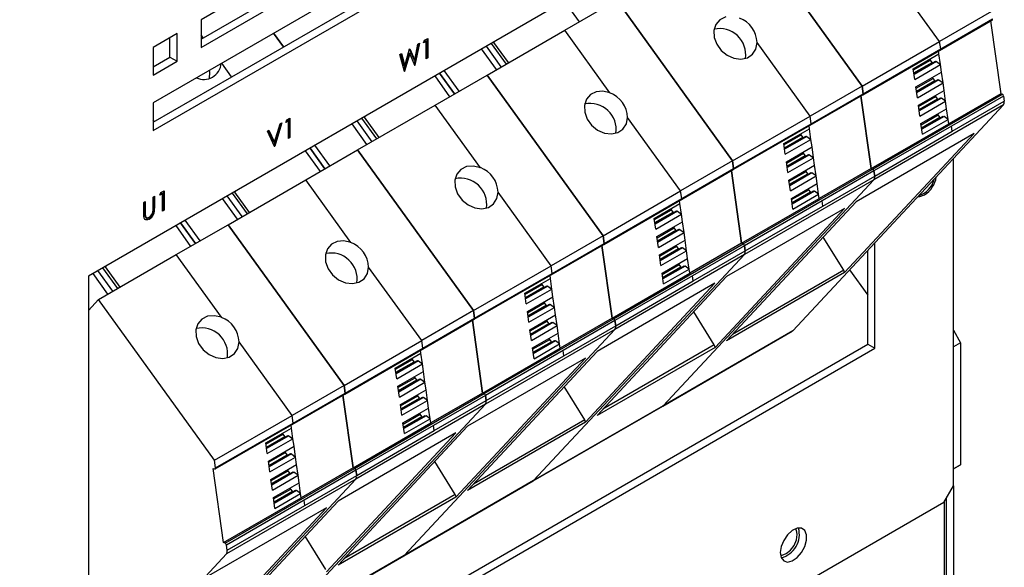
# Model space of a CAD drawing. Extents: x -73 to 3195, y -1727 to -683.
# Drawn here: x 1271 to 1376, y -1395 to -1337 of the extents above; entities that cross this region are included whole.
import ezdxf

# ---------------------------------------------------------------- set-up
doc = ezdxf.new("R2010")
doc.units = 0
doc.header["$LTSCALE"] = 20
doc.header["$MEASUREMENT"] = 0
doc.layers.add('1', color=7, linetype='CONTINUOUS')
doc.layers.add('5', color=4, linetype='CONTINUOUS')

# ---------------------------------------------------------------- blocks, each defined once
blk = doc.blocks.new('A$C0D01728A')
at = {"layer": '1'}
for p, q in [((429.21, 255.82), (313.25, 188.87)), ((369.46, 249.5), (329.87, 226.64)), ((329.87, 223.78), (368.4, 246.03)), ((329.87, 222.55), (369.46, 245.41)), ((427.31, 216.85), (410.22, 240.53)), ((410.22, 240.53), (427.31, 216.85)), ((362.39, 237.25), (322.79, 214.39)), ((322.79, 211.53), (361.33, 233.78)), ((438.74, 223.45), (430.93, 234.28)), ((322.79, 210.31), (362.39, 233.17)), ((383.39, 229.37), (385.6, 226.32)), ((383.47, 225.09), (391.13, 229.51)), ((391.13, 229.51), (408.21, 205.83)), ((408.21, 205.83), (391.13, 229.51)), ((329.87, 226.64), (329.87, 222.55)), ((406.36, 226.62), (405.76, 225.94)), ((407.2, 227.04), (406.36, 226.62)), ((427.41, 215.58), (446.51, 226.6)), ((446.4, 227.87), (438.74, 223.45)), ((438.9, 222.33), (446.55, 226.75)), ((446.23, 226.45), (447.74, 215.74)), ((372.03, 218.49), (383.47, 225.09)), ((390.13, 215.86), (383.47, 225.09)), ((405.76, 225.94), (405.46, 225.04)), ((405.46, 225.04), (405.5, 224.04)), ((326.33, 224.6), (322.79, 222.55)), ((325.27, 221.12), (325.27, 223.98)), ((326.33, 220.51), (326.33, 224.6)), ((330.19, 223.97), (329.87, 224.42)), ((330.16, 223.95), (329.87, 224.04)), ((340.55, 224.64), (342.01, 222.62)), ((342.01, 222.62), (340.55, 224.64)), ((362.66, 223.23), (362.81, 223.61)), ((362.81, 223.61), (363.27, 223.87)), ((363.13, 223.79), (363.13, 221.1)), ((363.27, 223.87), (363.27, 221.01)), ((405.5, 224.04), (405.87, 223.03)), ((322.79, 222.55), (322.79, 218.47)), ((359.89, 219.83), (360.61, 222.34)), ((360.58, 222.24), (361.21, 220.76)), ((360.61, 222.34), (360.64, 222.36)), ((360.64, 222.36), (361.35, 220.68)), ((361.88, 223.07), (361.27, 220.12)), ((361.35, 220.68), (361.83, 223.04)), ((362.06, 223.18), (361.39, 219.93)), ((361.83, 223.04), (362.06, 223.18)), ((363.04, 223.45), (362.66, 223.23)), ((362.9, 223.53), (362.75, 223.44)), ((362.9, 223.53), (363.04, 223.45)), ((363.04, 220.89), (363.04, 223.45)), ((373.41, 219.28), (371.21, 222.33)), ((374.12, 219.69), (371.92, 222.74)), ((372.62, 223.15), (374.82, 220.1)), ((372.62, 223.15), (374.82, 220.1)), ((373.25, 223.51), (373.04, 223.28)), ((375.19, 220.31), (373.04, 223.28)), ((405.87, 223.03), (406.52, 222.12)), ((406.52, 222.12), (407.4, 221.4)), ((411.15, 221.55), (411.65, 222.32)), ((411.65, 222.32), (411.84, 223.26)), ((419.65, 212.43), (411.84, 223.26)), ((411.84, 223.26), (411.84, 223.26)), ((427.31, 216.85), (438.74, 223.45)), ((427.46, 215.73), (438.9, 222.33)), ((438.9, 222.33), (438.74, 223.45)), ((322.79, 219.7), (325.27, 221.12)), ((325.27, 221.12), (326.33, 220.51)), ((359.17, 221.51), (359.4, 221.64)), ((359.83, 219.03), (359.17, 221.51)), ((359.3, 221.58), (359.75, 219.91)), ((359.4, 221.64), (359.89, 219.83)), ((360.48, 221.75), (359.77, 219.28)), ((360.62, 221.67), (359.86, 219.05)), ((360.48, 221.75), (360.62, 221.67)), ((361.36, 219.91), (360.62, 221.67)), ((361.21, 220.76), (361.35, 220.68)), ((363.13, 221.1), (363.04, 221.05)), ((363.27, 221.01), (363.04, 220.89)), ((363.13, 221.1), (363.27, 221.01)), ((407.4, 221.4), (408.41, 220.96)), ((408.41, 220.96), (409.44, 220.83)), ((409.44, 220.83), (410.39, 221.04)), ((410.39, 221.04), (411.15, 221.55)), ((434.86, 219.42), (438.64, 221.6)), ((434.88, 219.24), (437.4, 220.69)), ((437.4, 220.69), (437.38, 220.87)), ((437.65, 220.35), (437.4, 220.69)), ((438.64, 221.6), (438.58, 222.03)), ((438.86, 220.02), (438.64, 221.6)), ((322.79, 218.47), (326.33, 220.51)), ((331.16, 218.9), (331.11, 219.19)), ((334.35, 218.2), (332.9, 220.22)), ((359.75, 219.91), (359.89, 219.83)), ((361.34, 219.96), (361.39, 219.93)), ((361.39, 219.93), (361.36, 219.91)), ((435.08, 217.83), (434.86, 219.42)), ((434.95, 218.79), (437.65, 220.35)), ((434.96, 218.69), (438.12, 220.52)), ((438.26, 220.46), (434.98, 218.57)), ((435.08, 217.83), (438.86, 220.02)), ((437.65, 220.35), (437.76, 220.31)), ((438.12, 220.52), (438.26, 220.46)), ((438.26, 220.46), (438.86, 220.02)), ((438.86, 220.02), (438.86, 220.02)), ((439.02, 218.91), (438.86, 220.02)), ((331.12, 217.98), (331.16, 218.9)), ((359.82, 219.07), (359.86, 219.05)), ((359.86, 219.05), (359.83, 219.03)), ((364.3, 218.35), (366.5, 215.29)), ((364.38, 214.07), (372.03, 218.49)), ((365.01, 218.75), (367.21, 215.7)), ((367.21, 215.7), (365.01, 218.75)), ((367.92, 216.11), (365.72, 219.16)), ((389.12, 194.81), (372.03, 218.49)), ((372.03, 218.49), (389.12, 194.81)), ((372.03, 218.49), (372.03, 218.49)), ((435.24, 216.73), (439.02, 218.91)), ((435.26, 216.55), (437.78, 218)), ((435.34, 216), (438.5, 217.83)), ((438.64, 217.77), (435.35, 215.88)), ((437.78, 218), (437.75, 218.18)), ((438.03, 217.66), (437.78, 218)), ((438.5, 217.83), (438.64, 217.77)), ((438.64, 217.77), (439.24, 217.33)), ((439.24, 217.33), (439.02, 218.91)), ((427.31, 216.85), (419.65, 212.43)), ((427.46, 215.73), (427.31, 216.85)), ((427.31, 216.85), (427.46, 215.73)), ((435.46, 215.14), (435.24, 216.73)), ((435.32, 216.1), (438.03, 217.66)), ((435.46, 215.14), (439.24, 217.33)), ((438.03, 217.66), (438.14, 217.62)), ((439.24, 217.33), (439.24, 217.33)), ((439.4, 216.22), (439.24, 217.33)), ((386.67, 214.91), (386.37, 214.02)), ((387.27, 215.6), (386.67, 214.91)), ((388.1, 216.01), (387.27, 215.6)), ((389.09, 216.1), (388.1, 216.01)), ((390.13, 215.86), (389.09, 216.1)), ((390.13, 215.86), (390.13, 215.86)), ((408.32, 204.56), (427.41, 215.58)), ((419.81, 211.31), (427.46, 215.73)), ((428.65, 204.72), (427.14, 215.42)), ((427.14, 215.42), (428.65, 204.72)), ((428.85, 204.64), (447.95, 215.66)), ((435.61, 214.03), (439.4, 216.22)), ((435.64, 213.86), (438.16, 215.31)), ((435.7, 213.41), (438.4, 214.97)), ((435.71, 213.31), (438.87, 215.14)), ((439.01, 215.08), (435.73, 213.19)), ((438.16, 215.31), (438.13, 215.49)), ((438.4, 214.97), (438.16, 215.31)), ((438.4, 214.97), (438.52, 214.93)), ((438.87, 215.14), (439.01, 215.08)), ((439.62, 214.64), (439.01, 215.08)), ((439.62, 214.64), (439.4, 216.22)), ((447.74, 215.74), (440.08, 211.32)), ((448.15, 215.38), (440.5, 210.96)), ((447.74, 215.74), (447.95, 215.66)), ((448.15, 215.38), (448.26, 214.62)), ((322.79, 214.39), (322.79, 210.31)), ((352.94, 207.47), (364.38, 214.07)), ((371.04, 204.84), (364.38, 214.07)), ((386.37, 214.02), (386.41, 213.02)), ((448.14, 214.08), (417.08, 180.79)), ((448.14, 214.08), (429.05, 203.06)), ((435.83, 212.45), (435.61, 214.03)), ((435.83, 212.45), (439.62, 214.64)), ((435.99, 211.34), (439.77, 213.53)), ((439.77, 213.53), (439.62, 214.64)), ((440, 211.95), (439.77, 213.53)), ((440.6, 210.2), (448.26, 214.62)), ((342.5, 211.89), (342.96, 212.15)), ((342.82, 212.07), (342.82, 209.37)), ((342.96, 212.15), (342.96, 209.29)), ((353.53, 212.13), (355.73, 209.08)), ((353.53, 212.13), (355.73, 209.08)), ((354.16, 212.49), (353.95, 212.26)), ((356.09, 209.29), (353.95, 212.26)), ((386.41, 213.02), (386.77, 212.01)), ((386.77, 212.01), (387.43, 211.1)), ((392.56, 211.3), (392.74, 212.24)), ((392.74, 212.24), (392.74, 212.24)), ((400.56, 201.41), (392.74, 212.24)), ((408.21, 205.83), (419.65, 212.43)), ((419.81, 211.31), (419.65, 212.43)), ((436.02, 211.16), (438.53, 212.62)), ((436.08, 210.72), (438.78, 212.28)), ((436.09, 210.62), (439.25, 212.44)), ((439.39, 212.39), (436.11, 210.5)), ((436.21, 209.76), (440, 211.95)), ((438.53, 212.62), (438.51, 212.8)), ((438.78, 212.28), (438.53, 212.62)), ((438.78, 212.28), (438.89, 212.24)), ((439.25, 212.44), (439.39, 212.39)), ((440, 211.95), (439.39, 212.39)), ((440.08, 211.32), (440, 211.95)), ((322.79, 211.77), (322.92, 211.6)), ((322.92, 211.6), (322.79, 211.77)), ((341.55, 211.34), (340.59, 208.15)), ((340.69, 208.59), (341.52, 211.32)), ((341.75, 211.45), (340.71, 207.99)), ((341.52, 211.32), (341.75, 211.45)), ((342.36, 211.51), (342.5, 211.89)), ((342.74, 211.73), (342.36, 211.51)), ((342.6, 211.81), (342.44, 211.72)), ((342.6, 211.81), (342.74, 211.73)), ((342.74, 209.16), (342.74, 211.73)), ((354.32, 208.26), (352.12, 211.31)), ((352.82, 211.72), (355.02, 208.67)), ((387.43, 211.1), (388.31, 210.38)), ((391.3, 210.02), (392.06, 210.53)), ((392.06, 210.53), (392.56, 211.3)), ((408.37, 204.71), (419.81, 211.31)), ((415.77, 208.39), (419.55, 210.58)), ((419.55, 210.58), (419.49, 211.01)), ((419.77, 209), (419.55, 210.58)), ((428.65, 204.72), (440.08, 211.32)), ((440.5, 210.96), (429.06, 204.36)), ((436.21, 209.76), (435.99, 211.34)), ((440.6, 210.2), (440.5, 210.96)), ((339.63, 210.23), (339.87, 210.36)), ((340.68, 207.97), (339.63, 210.23)), ((339.79, 210.32), (340.55, 208.67)), ((339.87, 210.36), (340.69, 208.59)), ((342.82, 209.37), (342.74, 209.33)), ((342.96, 209.29), (342.74, 209.16)), ((342.82, 209.37), (342.96, 209.29)), ((388.31, 210.38), (389.32, 209.94)), ((389.32, 209.94), (390.35, 209.81)), ((390.35, 209.81), (391.3, 210.02)), ((415.79, 208.22), (418.31, 209.67)), ((415.85, 207.77), (418.56, 209.33)), ((415.87, 207.67), (419.03, 209.49)), ((419.17, 209.44), (415.88, 207.55)), ((418.31, 209.67), (418.29, 209.85)), ((418.56, 209.33), (418.31, 209.67)), ((418.56, 209.33), (418.67, 209.29)), ((419.03, 209.49), (419.17, 209.44)), ((419.17, 209.44), (419.77, 209)), ((443.81, 209.86), (424.72, 189.4)), ((443.81, 209.86), (426.41, 199.81)), ((429.17, 203.6), (440.6, 210.2)), ((340.55, 208.67), (340.69, 208.59)), ((340.65, 208.02), (340.71, 207.99)), ((340.71, 207.99), (340.68, 207.97)), ((348.12, 204.68), (345.92, 207.73)), ((345.92, 207.73), (348.12, 204.68)), ((348.83, 205.09), (346.62, 208.14)), ((415.99, 206.81), (415.77, 208.39)), ((415.99, 206.81), (419.77, 209)), ((416.14, 205.7), (419.93, 207.89)), ((419.77, 209), (419.77, 209)), ((419.93, 207.89), (419.77, 209)), ((420.15, 206.31), (419.93, 207.89)), ((345.21, 207.32), (347.41, 204.27)), ((345.29, 203.05), (352.94, 207.47)), ((352.94, 207.47), (370.03, 183.79)), ((370.03, 183.79), (352.94, 207.47)), ((352.94, 207.47), (352.94, 207.47)), ((416.17, 205.52), (418.69, 206.98)), ((416.23, 205.08), (418.93, 206.64)), ((416.24, 204.98), (419.41, 206.8)), ((419.54, 206.75), (416.26, 204.86)), ((416.37, 204.12), (420.15, 206.31)), ((418.69, 206.98), (418.66, 207.16)), ((418.93, 206.64), (418.69, 206.98)), ((418.93, 206.64), (419.05, 206.6)), ((419.41, 206.8), (419.54, 206.75)), ((419.54, 206.75), (420.15, 206.31)), ((420.15, 206.31), (420.15, 206.31)), ((420.3, 205.2), (420.15, 206.31)), ((440.76, 157.96), (440.76, 206.17)), ((369.01, 204.99), (368.17, 204.58)), ((370, 205.08), (369.01, 204.99)), ((371.04, 204.84), (370, 205.08)), ((371.04, 204.84), (371.04, 204.84)), ((408.21, 205.83), (400.56, 201.41)), ((400.72, 200.29), (408.37, 204.71)), ((408.21, 205.83), (408.37, 204.71)), ((408.37, 204.71), (408.21, 205.83)), ((416.37, 204.12), (416.14, 205.7)), ((416.52, 203.01), (420.3, 205.2)), ((420.53, 203.62), (420.3, 205.2)), ((428.65, 204.72), (420.99, 200.3)), ((428.65, 204.72), (428.85, 204.64)), ((367.58, 203.89), (367.28, 203)), ((368.17, 204.58), (367.58, 203.89)), ((389.23, 193.54), (408.32, 204.56)), ((408.05, 204.4), (409.55, 193.7)), ((409.55, 193.7), (408.05, 204.4)), ((409.76, 193.62), (428.85, 204.64)), ((416.55, 202.83), (419.07, 204.29)), ((416.61, 202.39), (419.31, 203.95)), ((416.62, 202.29), (419.78, 204.11)), ((419.92, 204.06), (416.64, 202.17)), ((416.74, 201.43), (420.53, 203.62)), ((419.07, 204.29), (419.04, 204.47)), ((419.31, 203.95), (419.07, 204.29)), ((419.31, 203.95), (419.42, 203.91)), ((419.78, 204.11), (419.92, 204.06)), ((420.53, 203.62), (419.92, 204.06)), ((420.68, 202.51), (420.53, 203.62)), ((429.06, 204.36), (421.4, 199.94)), ((421.51, 199.18), (429.17, 203.6)), ((429.17, 203.6), (429.06, 204.36)), ((429.06, 204.36), (429.17, 203.6)), ((333.85, 196.44), (345.29, 203.05)), ((351.95, 193.82), (345.29, 203.05)), ((367.28, 203), (367.32, 202)), ((367.32, 202), (367.68, 200.99)), ((429.05, 203.06), (397.99, 169.76)), ((429.05, 203.06), (409.96, 192.04)), ((416.74, 201.43), (416.52, 203.01)), ((416.9, 200.32), (420.68, 202.51)), ((419.44, 201.6), (419.42, 201.78)), ((420.9, 200.92), (420.68, 202.51)), ((322.78, 200.5), (323, 200.63)), ((322.78, 198.79), (322.78, 200.5)), ((322.86, 200.55), (322.86, 198.98)), ((323, 200.63), (323, 198.9)), ((323.8, 200.79), (323.94, 201.17)), ((324.18, 201.01), (323.8, 200.79)), ((324.04, 201.09), (323.88, 201)), ((323.94, 201.17), (324.4, 201.43)), ((324.04, 201.09), (324.18, 201.01)), ((324.18, 198.45), (324.18, 201.01)), ((324.26, 201.35), (324.26, 198.66)), ((324.4, 201.43), (324.4, 198.58)), ((335.93, 197.65), (333.73, 200.7)), ((334.44, 201.11), (336.64, 198.05)), ((334.44, 201.11), (336.64, 198.05)), ((335.07, 201.47), (334.86, 201.24)), ((337, 198.26), (334.86, 201.24)), ((367.68, 200.99), (368.34, 200.07)), ((373.47, 200.28), (373.65, 201.22)), ((381.47, 190.39), (373.65, 201.22)), ((373.65, 201.22), (373.65, 201.22)), ((389.12, 194.81), (400.56, 201.41)), ((400.72, 200.29), (400.56, 201.41)), ((417.12, 198.74), (416.9, 200.32)), ((416.92, 200.14), (419.44, 201.6)), ((416.99, 199.7), (419.69, 201.26)), ((417, 199.6), (420.16, 201.42)), ((420.3, 201.37), (417.02, 199.48)), ((417.12, 198.74), (420.9, 200.92)), ((419.69, 201.26), (419.44, 201.6)), ((419.69, 201.26), (419.8, 201.22)), ((420.16, 201.42), (420.3, 201.37)), ((420.9, 200.92), (420.3, 201.37)), ((420.99, 200.3), (420.9, 200.92)), ((435.57, 200.6), (435.84, 200.6)), ((435.84, 200.6), (436.51, 200.83)), ((321.42, 199.71), (321.64, 199.84)), ((321.42, 197.99), (321.42, 199.71)), ((321.5, 199.76), (321.5, 198.21)), ((321.64, 199.84), (321.64, 198.13)), ((322.86, 198.98), (323, 198.9)), ((335.23, 197.24), (333.02, 200.29)), ((368.34, 200.07), (369.22, 199.36)), ((369.22, 199.36), (370.23, 198.92)), ((370.23, 198.92), (371.26, 198.79)), ((371.26, 198.79), (372.21, 198.99)), ((372.21, 198.99), (372.97, 199.51)), ((372.97, 199.51), (373.47, 200.28)), ((389.28, 193.69), (400.72, 200.29)), ((396.67, 197.37), (400.46, 199.56)), ((400.46, 199.56), (400.4, 199.98)), ((400.68, 197.98), (400.46, 199.56)), ((407.33, 179.35), (426.41, 199.81)), ((409.55, 193.7), (420.99, 200.3)), ((421.4, 199.94), (409.97, 193.34)), ((410.07, 192.58), (421.51, 199.18)), ((421.51, 199.18), (421.4, 199.94)), ((321.42, 197.72), (321.42, 197.99)), ((321.46, 197.41), (321.42, 197.72)), ((321.55, 197.23), (321.46, 197.41)), ((321.5, 198.21), (321.64, 198.13)), ((321.5, 198.21), (321.5, 198)), ((321.5, 198), (321.51, 197.84)), ((321.51, 197.84), (321.65, 197.75)), ((321.51, 197.84), (321.58, 197.63)), ((321.58, 197.63), (321.65, 197.59)), ((321.62, 197.58), (321.8, 197.48)), ((321.64, 198.13), (321.64, 197.92)), ((321.64, 197.92), (321.65, 197.75)), ((321.65, 197.75), (321.72, 197.54)), ((321.72, 197.54), (321.88, 197.46)), ((321.88, 197.46), (322.22, 197.54)), ((322.76, 198.33), (322.78, 198.59)), ((322.78, 198.59), (322.78, 198.79)), ((324.26, 198.66), (324.18, 198.61)), ((324.4, 198.58), (324.18, 198.45)), ((324.26, 198.66), (324.4, 198.58)), ((396.7, 197.19), (399.22, 198.65)), ((396.76, 196.75), (399.46, 198.31)), ((396.78, 196.65), (399.94, 198.47)), ((400.08, 198.42), (396.79, 196.53)), ((396.9, 195.79), (400.68, 197.98)), ((399.22, 198.65), (399.19, 198.83)), ((399.46, 198.31), (399.22, 198.65)), ((399.46, 198.31), (399.58, 198.27)), ((399.94, 198.47), (400.08, 198.42)), ((400.08, 198.42), (400.68, 197.98)), ((400.68, 197.98), (400.68, 197.98)), ((400.83, 196.87), (400.68, 197.98)), ((424.72, 198.84), (405.63, 178.37)), ((424.72, 198.84), (407.32, 188.79)), ((321.57, 197.22), (321.5, 197.26)), ((321.71, 197.14), (321.55, 197.23)), ((321.81, 197.22), (321.57, 197.22)), ((321.96, 197.14), (321.71, 197.14)), ((322.09, 197.33), (321.81, 197.22)), ((322.23, 197.25), (321.96, 197.14)), ((322.09, 197.33), (322.23, 197.25)), ((326.12, 196.3), (328.32, 193.25)), ((326.2, 192.03), (333.85, 196.44)), ((329.03, 193.66), (326.83, 196.71)), ((326.83, 196.71), (329.03, 193.66)), ((329.73, 194.07), (327.53, 197.12)), ((333.85, 196.44), (333.85, 196.44)), ((333.85, 196.44), (350.94, 172.76)), ((350.94, 172.76), (333.85, 196.44)), ((396.9, 195.79), (396.67, 197.37)), ((397.05, 194.68), (400.83, 196.87)), ((397.08, 194.5), (399.6, 195.96)), ((399.6, 195.96), (399.57, 196.14)), ((399.84, 195.62), (399.6, 195.96)), ((401.06, 195.28), (400.83, 196.87)), ((389.12, 194.81), (381.47, 190.39)), ((389.28, 193.69), (389.12, 194.81)), ((389.12, 194.81), (389.28, 193.69)), ((397.27, 193.1), (397.05, 194.68)), ((397.14, 194.06), (399.84, 195.62)), ((397.15, 193.96), (400.31, 195.78)), ((400.45, 195.73), (397.17, 193.84)), ((397.27, 193.1), (401.06, 195.28)), ((399.84, 195.62), (399.95, 195.58)), ((400.31, 195.78), (400.45, 195.73)), ((400.45, 195.73), (401.06, 195.28)), ((401.06, 195.28), (401.06, 195.28)), ((401.21, 194.18), (401.06, 195.28)), ((424.6, 189.75), (421.58, 194.63)), ((349.08, 193.56), (348.48, 192.87)), ((349.92, 193.97), (349.08, 193.56)), ((350.91, 194.06), (349.92, 193.97)), ((351.95, 193.82), (350.91, 194.06)), ((351.95, 193.82), (351.95, 193.82)), ((370.14, 182.52), (389.23, 193.54)), ((381.62, 189.27), (389.28, 193.69)), ((390.46, 182.68), (388.96, 193.38)), ((388.96, 193.38), (390.46, 182.68)), ((390.67, 182.6), (409.76, 193.62)), ((397.43, 191.99), (401.21, 194.18)), ((397.45, 191.81), (399.97, 193.27)), ((397.53, 191.27), (400.69, 193.09)), ((399.97, 193.27), (399.95, 193.45)), ((400.22, 192.93), (399.97, 193.27)), ((400.69, 193.09), (400.83, 193.04)), ((401.43, 192.59), (401.21, 194.18)), ((409.55, 193.7), (401.9, 189.28)), ((409.97, 193.34), (402.31, 188.92)), ((409.76, 193.62), (409.55, 193.7)), ((409.97, 193.34), (410.07, 192.58)), ((410.07, 192.58), (409.97, 193.34)), ((429.21, 178.25), (429.21, 193.79)), ((314.76, 185.42), (326.2, 192.03)), ((332.85, 182.8), (326.2, 192.03)), ((348.48, 192.87), (348.19, 191.98)), ((348.19, 191.98), (348.22, 190.97)), ((378.89, 158.74), (409.96, 192.04)), ((409.96, 192.04), (390.86, 181.02)), ((397.65, 190.41), (397.43, 191.99)), ((397.52, 191.37), (400.22, 192.93)), ((400.83, 193.04), (397.55, 191.14)), ((397.65, 190.41), (401.43, 192.59)), ((400.22, 192.93), (400.33, 192.88)), ((401.43, 192.59), (400.83, 193.04)), ((401.59, 191.48), (401.43, 192.59)), ((402.42, 188.16), (410.07, 192.58)), ((428.15, 178.86), (428.15, 192.66)), ((315.98, 190.45), (315.76, 190.22)), ((317.91, 187.24), (315.76, 190.22)), ((348.22, 190.97), (348.59, 189.96)), ((354.38, 189.26), (354.56, 190.2)), ((362.38, 179.37), (354.56, 190.2)), ((354.56, 190.2), (354.56, 190.2)), ((370.03, 183.79), (381.47, 190.39)), ((381.62, 189.27), (381.47, 190.39)), ((397.81, 189.3), (401.59, 191.48)), ((397.83, 189.12), (400.35, 190.58)), ((397.89, 188.68), (400.6, 190.24)), ((397.91, 188.58), (401.07, 190.4)), ((401.21, 190.35), (397.93, 188.45)), ((400.35, 190.58), (400.33, 190.76)), ((400.6, 190.24), (400.35, 190.58)), ((400.6, 190.24), (400.71, 190.19)), ((401.07, 190.4), (401.21, 190.35)), ((401.81, 189.9), (401.21, 190.35)), ((401.81, 189.9), (401.59, 191.48)), ((313.25, 188.87), (313.25, 111.3)), ((316.13, 186.22), (313.93, 189.27)), ((316.84, 186.63), (314.64, 189.68)), ((315.35, 190.08), (317.55, 187.03)), ((315.35, 190.08), (317.55, 187.03)), ((348.59, 189.96), (349.25, 189.05)), ((349.25, 189.05), (350.13, 188.34)), ((353.88, 188.49), (354.38, 189.26)), ((370.19, 182.67), (381.62, 189.27)), ((381.36, 188.54), (381.3, 188.96)), ((388.23, 168.33), (407.32, 188.79)), ((390.46, 182.68), (401.9, 189.28)), ((402.31, 188.92), (390.88, 182.31)), ((398.03, 187.72), (397.81, 189.3)), ((398.03, 187.72), (401.81, 189.9)), ((401.9, 189.28), (401.81, 189.9)), ((402.42, 188.16), (402.31, 188.92)), ((424.72, 189.4), (407.33, 179.35)), ((424.6, 189.75), (408.19, 180.28)), ((425.46, 189.77), (428.15, 186.05)), ((350.13, 188.34), (351.13, 187.89)), ((351.13, 187.89), (352.17, 187.77)), ((352.17, 187.77), (353.11, 187.97)), ((353.11, 187.97), (353.88, 188.49)), ((377.58, 186.35), (381.36, 188.54)), ((377.61, 186.17), (380.13, 187.63)), ((377.67, 185.73), (380.37, 187.29)), ((377.68, 185.63), (380.84, 187.45)), ((380.98, 187.4), (377.7, 185.5)), ((380.13, 187.63), (380.1, 187.81)), ((380.37, 187.29), (380.13, 187.63)), ((380.37, 187.29), (380.48, 187.24)), ((380.84, 187.45), (380.98, 187.4)), ((380.98, 187.4), (381.59, 186.95)), ((381.59, 186.95), (381.36, 188.54)), ((405.62, 187.81), (386.54, 167.35)), ((405.62, 187.81), (388.23, 177.77)), ((390.98, 181.56), (402.42, 188.16)), ((377.8, 184.77), (377.58, 186.35)), ((377.8, 184.77), (381.59, 186.95)), ((377.96, 183.66), (381.74, 185.84)), ((381.59, 186.95), (381.59, 186.95)), ((381.74, 185.84), (381.59, 186.95)), ((381.96, 184.26), (381.74, 185.84)), ((313.25, 183.8), (314.76, 185.42)), ((331.85, 161.74), (314.76, 185.42)), ((377.98, 183.48), (380.5, 184.94)), ((378.05, 183.04), (380.75, 184.6)), ((378.06, 182.94), (381.22, 184.76)), ((381.36, 184.71), (378.08, 182.81)), ((380.5, 184.94), (380.48, 185.12)), ((380.75, 184.6), (380.5, 184.94)), ((380.75, 184.6), (380.86, 184.55)), ((381.22, 184.76), (381.36, 184.71)), ((381.36, 184.71), (381.96, 184.26)), ((330.83, 182.95), (329.99, 182.54)), ((331.82, 183.04), (330.83, 182.95)), ((332.85, 182.8), (331.82, 183.04)), ((370.03, 183.79), (362.38, 179.37)), ((370.03, 183.79), (370.19, 182.67)), ((370.19, 182.67), (370.03, 183.79)), ((378.18, 182.08), (377.96, 183.66)), ((378.18, 182.08), (381.96, 184.26)), ((378.34, 180.97), (382.12, 183.15)), ((381.96, 184.26), (381.96, 184.26)), ((382.12, 183.15), (381.96, 184.26)), ((382.34, 181.57), (382.12, 183.15)), ((405.51, 178.73), (402.49, 183.61)), ((329.39, 181.85), (329.1, 180.96)), ((329.99, 182.54), (329.39, 181.85)), ((332.85, 182.8), (332.85, 182.8)), ((351.05, 171.49), (370.14, 182.52)), ((362.53, 178.25), (370.19, 182.67)), ((369.87, 182.36), (371.37, 171.65)), ((371.37, 171.65), (369.87, 182.36)), ((371.58, 171.58), (390.67, 182.6)), ((378.36, 180.79), (380.88, 182.25)), ((378.42, 180.34), (381.13, 181.9)), ((378.44, 180.25), (381.6, 182.07)), ((381.74, 182.02), (378.46, 180.12)), ((378.56, 179.39), (382.34, 181.57)), ((380.88, 182.25), (380.86, 182.42)), ((381.13, 181.9), (380.88, 182.25)), ((381.13, 181.9), (381.24, 181.86)), ((381.6, 182.07), (381.74, 182.02)), ((382.34, 181.57), (381.74, 182.02)), ((382.5, 180.46), (382.34, 181.57)), ((390.46, 182.68), (382.81, 178.26)), ((390.88, 182.31), (383.22, 177.89)), ((383.33, 177.14), (390.98, 181.56)), ((390.46, 182.68), (390.67, 182.6)), ((390.98, 181.56), (390.88, 182.31)), ((390.88, 182.31), (390.98, 181.56)), ((329.1, 180.96), (329.13, 179.95)), ((390.86, 181.02), (359.8, 147.72)), ((390.86, 181.02), (371.77, 169.99)), ((378.56, 179.39), (378.34, 180.97)), ((378.71, 178.28), (382.5, 180.46)), ((382.72, 178.88), (382.5, 180.46)), ((397.92, 169.72), (417.01, 180.74)), ((417.08, 180.79), (397.99, 169.76)), ((417.08, 180.79), (417.01, 180.74)), ((440.76, 180.89), (441.82, 179.05)), ((313.25, 112.53), (428.15, 178.86)), ((329.13, 179.95), (329.5, 178.94)), ((329.5, 178.94), (330.16, 178.03)), ((335.29, 178.23), (335.47, 179.18)), ((343.28, 168.35), (335.47, 179.18)), ((335.47, 179.18), (335.47, 179.18)), ((350.94, 172.76), (362.38, 179.37)), ((362.53, 178.25), (362.38, 179.37)), ((378.74, 178.1), (381.26, 179.55)), ((378.8, 177.65), (381.51, 179.21)), ((378.82, 177.56), (381.98, 179.38)), ((382.12, 179.33), (378.83, 177.43)), ((378.94, 176.7), (382.72, 178.88)), ((381.26, 179.55), (381.23, 179.73)), ((381.51, 179.21), (381.26, 179.55)), ((381.51, 179.21), (381.62, 179.17)), ((381.98, 179.38), (382.12, 179.33)), ((382.72, 178.88), (382.12, 179.33)), ((382.81, 178.26), (382.72, 178.88)), ((405.51, 178.73), (389.09, 169.26)), ((428.15, 178.86), (429.21, 178.25)), ((441.82, 179.05), (440.76, 178.44)), ((441.82, 179.05), (441.82, 161.09)), ((313.25, 111.3), (429.21, 178.25)), ((330.16, 178.03), (331.03, 177.32)), ((331.03, 177.32), (332.04, 176.87)), ((334.02, 176.95), (334.79, 177.46)), ((334.79, 177.46), (335.29, 178.23)), ((351.1, 171.65), (362.53, 178.25)), ((358.49, 175.33), (362.27, 177.51)), ((362.27, 177.51), (362.21, 177.94)), ((362.49, 175.93), (362.27, 177.51)), ((369.14, 157.31), (388.23, 177.77)), ((371.37, 171.65), (382.81, 178.26)), ((383.22, 177.89), (371.78, 171.29)), ((371.89, 170.54), (383.33, 177.14)), ((378.94, 176.7), (378.71, 178.28)), ((383.33, 177.14), (383.22, 177.89)), ((405.63, 178.37), (388.23, 168.33)), ((332.04, 176.87), (333.07, 176.75)), ((333.07, 176.75), (334.02, 176.95)), ((358.52, 175.15), (361.03, 176.61)), ((358.58, 174.7), (361.28, 176.26)), ((358.59, 174.61), (361.75, 176.43)), ((361.89, 176.38), (358.61, 174.48)), ((358.71, 173.75), (362.49, 175.93)), ((361.03, 176.61), (361.01, 176.78)), ((361.28, 176.26), (361.03, 176.61)), ((361.28, 176.26), (361.39, 176.22)), ((361.75, 176.43), (361.89, 176.38)), ((361.89, 176.38), (362.49, 175.93)), ((362.49, 175.93), (362.49, 175.93)), ((362.65, 174.82), (362.49, 175.93)), ((386.53, 176.79), (367.44, 156.33)), ((386.53, 176.79), (369.14, 166.75)), ((358.71, 173.75), (358.49, 175.33)), ((358.87, 172.64), (362.65, 174.82)), ((362.87, 173.24), (362.65, 174.82)), ((350.94, 172.76), (343.28, 168.35)), ((350.94, 172.76), (351.1, 171.65)), ((351.1, 171.65), (350.94, 172.76)), ((358.89, 172.46), (361.41, 173.91)), ((358.96, 172.01), (361.66, 173.57)), ((358.97, 171.92), (362.13, 173.74)), ((362.27, 173.69), (358.99, 171.79)), ((359.09, 171.06), (362.87, 173.24)), ((361.41, 173.91), (361.39, 174.09)), ((361.66, 173.57), (361.41, 173.91)), ((361.66, 173.57), (361.77, 173.53)), ((362.13, 173.74), (362.27, 173.69)), ((362.27, 173.69), (362.87, 173.24)), ((362.87, 173.24), (362.87, 173.24)), ((363.03, 172.13), (362.87, 173.24)), ((331.95, 160.47), (351.05, 171.49)), ((343.44, 167.23), (351.1, 171.65)), ((350.78, 171.34), (352.28, 160.63)), ((352.28, 160.63), (350.78, 171.34)), ((352.49, 160.55), (371.58, 171.58)), ((359.09, 171.06), (358.87, 172.64)), ((359.25, 169.95), (363.03, 172.13)), ((361.79, 171.22), (361.76, 171.4)), ((363.25, 170.55), (363.03, 172.13)), ((371.37, 171.65), (363.72, 167.24)), ((371.78, 171.29), (364.13, 166.87)), ((371.58, 171.58), (371.37, 171.65)), ((371.78, 171.29), (371.89, 170.54)), ((371.89, 170.54), (371.78, 171.29)), ((386.42, 167.71), (383.4, 172.59)), ((340.71, 136.7), (371.77, 169.99)), ((371.77, 169.99), (352.68, 158.97)), ((359.47, 168.37), (359.25, 169.95)), ((359.27, 169.77), (361.79, 171.22)), ((359.33, 169.32), (362.04, 170.88)), ((359.35, 169.22), (362.51, 171.05)), ((362.65, 171), (359.36, 169.1)), ((359.47, 168.37), (363.25, 170.55)), ((362.04, 170.88), (361.79, 171.22)), ((362.04, 170.88), (362.15, 170.84)), ((362.51, 171.05), (362.65, 171)), ((363.25, 170.55), (362.65, 171)), ((363.41, 169.44), (363.25, 170.55)), ((364.24, 166.12), (371.89, 170.54)), ((359.62, 167.26), (363.41, 169.44)), ((359.65, 167.08), (362.17, 168.53)), ((362.17, 168.53), (362.14, 168.71)), ((362.41, 168.19), (362.17, 168.53)), ((363.63, 167.86), (363.41, 169.44)), ((378.83, 158.7), (397.92, 169.72)), ((397.99, 169.76), (378.89, 158.74)), ((397.99, 169.76), (397.92, 169.72)), ((331.85, 161.74), (343.28, 168.35)), ((332, 160.62), (343.44, 167.23)), ((343.44, 167.23), (343.28, 168.35)), ((352.28, 160.63), (363.72, 167.24)), ((359.84, 165.68), (359.62, 167.26)), ((359.71, 166.63), (362.41, 168.19)), ((359.72, 166.53), (362.88, 168.36)), ((363.02, 168.31), (359.74, 166.41)), ((359.84, 165.68), (363.63, 167.86)), ((362.41, 168.19), (362.53, 168.15)), ((362.88, 168.36), (363.02, 168.31)), ((363.63, 167.86), (363.02, 168.31)), ((363.72, 167.24), (363.63, 167.86)), ((386.54, 167.35), (369.14, 157.31)), ((386.42, 167.71), (370, 158.23)), ((339.4, 164.31), (343.18, 166.49)), ((339.42, 164.13), (341.94, 165.58)), ((341.94, 165.58), (341.92, 165.76)), ((342.19, 165.24), (341.94, 165.58)), ((343.18, 166.49), (343.12, 166.92)), ((343.4, 164.91), (343.18, 166.49)), ((367.44, 165.77), (348.35, 145.31)), ((350.05, 146.29), (369.14, 166.75)), ((367.44, 165.77), (350.05, 155.73)), ((364.13, 166.87), (352.69, 160.27)), ((352.8, 159.51), (364.24, 166.12)), ((364.24, 166.12), (364.13, 166.87)), ((339.62, 162.73), (339.4, 164.31)), ((339.49, 163.68), (342.19, 165.24)), ((339.5, 163.58), (342.66, 165.41)), ((342.8, 165.36), (339.52, 163.46)), ((339.62, 162.73), (343.4, 164.91)), ((342.19, 165.24), (342.3, 165.2)), ((342.66, 165.41), (342.8, 165.36)), ((342.8, 165.36), (343.4, 164.91)), ((343.4, 164.91), (343.4, 164.91)), ((343.56, 163.8), (343.4, 164.91)), ((339.78, 161.62), (343.56, 163.8)), ((339.8, 161.44), (342.32, 162.89)), ((339.88, 160.89), (343.04, 162.72)), ((343.18, 162.67), (339.89, 160.77)), ((342.32, 162.89), (342.3, 163.07)), ((342.57, 162.55), (342.32, 162.89)), ((343.04, 162.72), (343.18, 162.67)), ((343.18, 162.67), (343.78, 162.22)), ((343.78, 162.22), (343.56, 163.8)), ((332, 160.62), (331.85, 161.74)), ((340, 160.04), (339.78, 161.62)), ((339.86, 160.99), (342.57, 162.55)), ((340, 160.04), (343.78, 162.22)), ((342.57, 162.55), (342.68, 162.51)), ((343.78, 162.22), (343.78, 162.22)), ((343.94, 161.11), (343.78, 162.22)), ((367.33, 156.69), (364.3, 161.57)), ((331.65, 160.55), (331.86, 160.47)), ((333.19, 149.61), (331.65, 160.55)), ((331.86, 160.47), (331.89, 160.46)), ((331.89, 160.46), (331.92, 160.46)), ((331.92, 160.46), (331.95, 160.47)), ((331.95, 160.47), (331.97, 160.49)), ((331.97, 160.49), (331.99, 160.51)), ((331.99, 160.51), (332, 160.55)), ((332.01, 160.58), (332, 160.62)), ((332, 160.55), (332.01, 160.58)), ((333.39, 149.53), (352.49, 160.55)), ((340.15, 158.93), (343.94, 161.11)), ((340.18, 158.75), (342.7, 160.2)), ((340.24, 158.3), (342.94, 159.86)), ((340.25, 158.2), (343.42, 160.03)), ((343.55, 159.98), (340.27, 158.08)), ((342.7, 160.2), (342.67, 160.38)), ((342.94, 159.86), (342.7, 160.2)), ((342.94, 159.86), (343.06, 159.82)), ((343.42, 160.03), (343.55, 159.98)), ((344.16, 159.53), (343.55, 159.98)), ((344.16, 159.53), (343.94, 161.11)), ((352.28, 160.63), (344.62, 156.21)), ((352.69, 160.27), (345.04, 155.85)), ((352.49, 160.55), (352.28, 160.63)), ((352.69, 160.27), (352.8, 159.51)), ((352.8, 159.51), (352.69, 160.27)), ((441.82, 161.09), (440.76, 160.48)), ((440.76, 160.48), (441.82, 161.09)), ((321.62, 125.68), (352.68, 158.97)), ((352.68, 158.97), (333.59, 147.95)), ((340.38, 157.35), (340.15, 158.93)), ((340.38, 157.35), (344.16, 159.53)), ((340.53, 156.24), (344.31, 158.42)), ((344.31, 158.42), (344.16, 159.53)), ((344.54, 156.84), (344.31, 158.42)), ((345.14, 155.1), (352.8, 159.51)), ((359.74, 147.68), (378.83, 158.7)), ((378.89, 158.74), (359.8, 147.72)), ((378.83, 158.7), (378.89, 158.74)), ((340.56, 156.06), (343.08, 157.51)), ((340.62, 155.61), (343.32, 157.17)), ((340.63, 155.51), (343.79, 157.34)), ((343.93, 157.28), (340.65, 155.39)), ((340.75, 154.65), (344.54, 156.84)), ((343.08, 157.51), (343.05, 157.69)), ((343.32, 157.17), (343.08, 157.51)), ((343.32, 157.17), (343.43, 157.13)), ((343.79, 157.34), (343.93, 157.28)), ((344.54, 156.84), (343.93, 157.28)), ((344.62, 156.21), (344.54, 156.84)), ((439.34, 155.51), (440.76, 157.96)), ((440.76, 157.96), (440.76, 103.4)), ((439.34, 155.51), (303.12, 76.88)), ((330.96, 135.27), (350.05, 155.73)), ((333.19, 149.61), (344.62, 156.21)), ((345.04, 155.85), (333.6, 149.25)), ((340.75, 154.65), (340.53, 156.24)), ((345.14, 155.1), (345.04, 155.85)), ((367.44, 156.33), (350.05, 146.29)), ((367.33, 156.69), (350.91, 147.21)), ((439.47, 104.55), (439.47, 155.73)), ((439.7, 156.13), (439.7, 104.01)), ((348.35, 154.75), (329.26, 134.29)), ((348.35, 154.75), (330.95, 144.71)), ((333.71, 148.49), (345.14, 155.1)), ((417.01, 151.39), (416.33, 150.77)), ((417.73, 151.73), (417.01, 151.39)), ((417.63, 151.46), (417.51, 151.66)), ((417.76, 150.81), (417.63, 151.46)), ((418.36, 151.73), (417.73, 151.73)), ((418.85, 151.4), (418.36, 151.73)), ((419.1, 150.78), (418.85, 151.4)), ((333.39, 149.53), (333.19, 149.61)), ((348.24, 145.67), (345.21, 150.55)), ((415.76, 149.94), (415.38, 149.03)), ((416.33, 150.77), (415.76, 149.94)), ((417.28, 149.21), (417.63, 150.02)), ((417.63, 150.02), (417.76, 150.81)), ((418.85, 149.03), (419.1, 149.95)), ((419.1, 149.95), (419.1, 150.78)), ((333.71, 148.49), (333.6, 149.25)), ((415.38, 149.03), (415.25, 148.14)), ((415.25, 148.14), (415.38, 147.4)), ((416.13, 148), (416.75, 148.5)), ((416.75, 148.5), (417.28, 149.21)), ((417.73, 147.41), (418.36, 148.15)), ((418.36, 148.15), (418.85, 149.03)), ((313.25, 126.15), (333.59, 147.95)), ((340.64, 136.66), (359.74, 147.68)), ((359.8, 147.72), (340.71, 136.7)), ((359.8, 147.72), (359.74, 147.68)), ((415.28, 147.78), (415.51, 147.78)), ((415.38, 147.4), (415.76, 146.92)), ((415.51, 147.78), (416.13, 148)), ((415.76, 146.92), (416.33, 146.75)), ((416.33, 146.75), (417.01, 146.92)), ((417.01, 146.92), (417.73, 147.41))]:
    blk.add_line(p, q, dxfattribs=at)
for centre, radius, start, end in [((407.8, 223.11), 4.03, 2.181, 69.4454), ((446.42, 226.71), 0.142, 307.9805, 16.1025), ((406.3, 221.48), 3.85, 351.9198, 102.0544), ((330.25, 220.44), 2.6, 245.6974, 354.2972), ((388.71, 212.09), 4.03, 2.1809, 69.4455), ((427.32, 215.69), 0.147, 309.1389, 14.9355), ((427.33, 215.69), 0.142, 307.9805, 16.1025), ((447.78, 215.33), 0.373, 7.8427, 63.7819), ((387.21, 210.46), 3.85, 351.9198, 102.0544), ((447.61, 214.48), 0.66, 322.9594, 12.6732), ((369.62, 201.07), 4.03, 2.181, 69.4455), ((408.23, 204.67), 0.142, 307.9805, 16.1025), ((408.23, 204.67), 0.147, 309.1389, 14.9355), ((368.12, 199.44), 3.85, 351.9198, 102.0544), ((428.69, 204.31), 0.373, 7.8427, 63.7819), ((428.52, 203.46), 0.66, 322.9591, 12.673), ((428.52, 203.46), 0.66, 322.9594, 12.6732), ((434.38, 204.12), 3.92, 302.9394, 350.529), ((434.67, 203.92), 3.35, 287.6373, 346.3369), ((321.09, 198.8), 1.78, 304.2256, 5.7744), ((321.23, 198.72), 1.78, 304.2256, 5.7744), ((321.57, 198.56), 1.21, 302.7777, 349.1339), ((350.53, 190.04), 4.03, 2.181, 69.4454), ((389.14, 193.65), 0.147, 309.1389, 14.9355), ((389.14, 193.65), 0.142, 307.9805, 16.1025), ((409.6, 193.28), 0.373, 7.8427, 63.7819), ((349.03, 188.42), 3.85, 351.9198, 102.0544), ((409.43, 192.43), 0.66, 322.9594, 12.6732), ((409.43, 192.43), 0.66, 322.9591, 12.673), ((423.98, 189.35), 0.743, 3.4384, 32.7961), ((331.44, 179.02), 4.03, 2.1812, 69.4453), ((370.05, 182.63), 0.142, 307.9805, 16.1025), ((370.05, 182.63), 0.147, 309.1389, 14.9355), ((390.51, 182.26), 0.373, 7.8427, 63.7819), ((390.34, 181.41), 0.66, 322.9591, 12.673), ((390.34, 181.41), 0.66, 322.9594, 12.6732), ((329.93, 177.39), 3.85, 351.9199, 102.0544), ((404.89, 178.33), 0.743, 3.4384, 32.7961), ((350.96, 171.61), 0.142, 307.9805, 16.1025), ((350.95, 171.61), 0.147, 309.1389, 14.9355), ((371.41, 171.24), 0.373, 7.8427, 63.7819), ((371.25, 170.39), 0.66, 322.9594, 12.6732), ((371.25, 170.39), 0.66, 322.9591, 12.673), ((385.79, 167.31), 0.743, 3.4384, 32.7961), ((352.32, 160.22), 0.373, 7.8427, 63.7819), ((352.15, 159.37), 0.66, 322.9594, 12.6732), ((352.15, 159.37), 0.66, 322.9591, 12.673), ((366.7, 156.29), 0.743, 3.4384, 32.7961), ((414.5, 150.82), 3.56, 284.592, 15.4133), ((333.23, 149.2), 0.373, 7.8427, 63.7819), ((333.06, 148.35), 0.66, 322.9591, 12.673)]:
    blk.add_arc(centre, radius, start, end, dxfattribs=at)

msp = doc.modelspace()

# ---------------------------------------------------------------- block references
at = {"layer": '5', "xscale": 0.7200000000000001, "yscale": 0.7200000000000001, "zscale": 0.7200000000000001}
msp.add_blockref('A$C0D01728A', (1053.22584, -1500.04383), dxfattribs=at)

doc.saveas('drawing.dxf')
